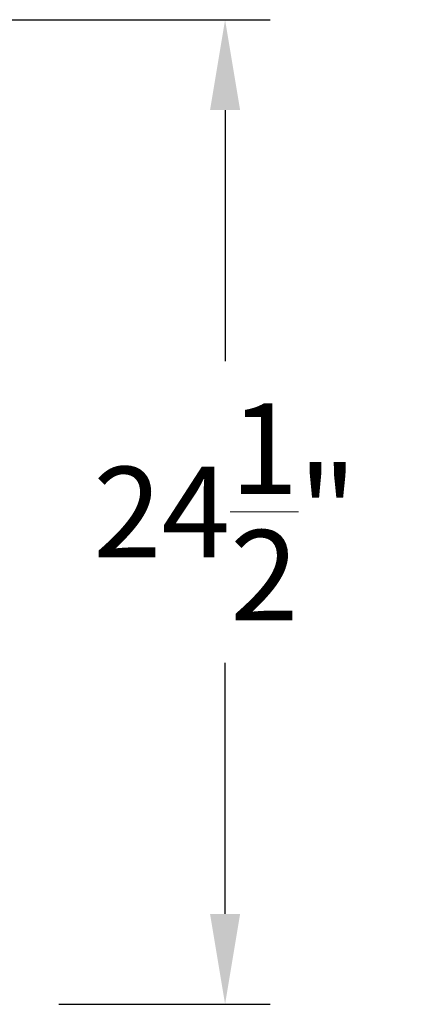
# Model space of a CAD drawing. Extents: x -69 to 196, y -35 to 149.
# Drawn here: x 83 to 93, y 2 to 26 of the extents above; entities that cross this region are included whole.
import ezdxf

# ---------------------------------------------------------------- set-up
doc = ezdxf.new("R2010")
doc.units = 0
doc.header["$MEASUREMENT"] = 0
doc.layers.get('Defpoints').update_dxf_attribs({"linetype": 'CONTINUOUS', "lineweight": 15})
doc.layers.add('Text', color=7, linetype='CONTINUOUS', lineweight=15)
doc.styles.add('romand', font='romand.shx', dxfattribs={"oblique": 15})
doc.dimstyles.new('ROMAND-24', dxfattribs={"dimscale": 18, "dimtxt": 0.125, "dimasz": 0.125, "dimexe": 0.0625, "dimexo": 0.0625, "dimgap": 0.0625, "dimtad": 0, "dimtih": 1, "dimtoh": 1, "dimzin": 0, "dimdsep": 46, "dimlunit": 4, "dimtxsty": 'romand', "dimcen": 0, "dimadec": 0, "dimazin": 0, "dimtfac": 1, "dimtofl": 0, "dimtmove": 0, "dimatfit": 3, "dimfxl": 0, "dimtolj": 1, "dimtzin": 0, "dimarcsym": 0})

# ---------------------------------------------------------------- blocks, each defined once
blk = doc.blocks.new('*D12')
at = {"layer": 'Defpoints', "color": 0}
for p in [(75.684, 26.259), (88.401, 26.259), (83.135, 1.758)]:
    blk.add_point(p, dxfattribs=at)
at = {"layer": 'Text', "color": 0, "lineweight": -2}
for p, q in [((76.809, 26.259), (89.526, 26.259)), ((88.401, 24.009), (88.401, 17.759)), ((88.401, 4.008), (88.401, 10.259)), ((84.26, 1.758), (89.526, 1.758))]:
    blk.add_line(p, q, dxfattribs=at)
at = {"layer": 'Text', "color": 0}
for points in [[(88.026, 24.009), (88.776, 24.009), (88.401, 26.259)], [(88.026, 4.008), (88.776, 4.008), (88.401, 1.758)]]:
    blk.add_solid(points, dxfattribs=at)
at = {"layer": 'Text', "color": 0, "insert": (88.401, 14.009), "char_height": 2.25, "attachment_point": 5, "style": 'romand'}
blk.add_mtext('\\A1;24{\\H1.000000x;\\S1/2;}"', dxfattribs=at)

msp = doc.modelspace()

# ---------------------------------------------------------------- dimensions: what is measured, and where the dimension line sits
at = {"layer": 'Text'}
dim = msp.add_linear_dim(base=(88.4013, 26.2595), p1=(83.1353, 1.7579), p2=(75.6836, 26.2595), angle=90, text='<>"', dimstyle='ROMAND-24', override={"dimlunit": 5}, dxfattribs=at)
dim.commit()
dim.dimension.update_dxf_attribs({"geometry": '*D12', "text_midpoint": (88.4013, 14.0087)})

doc.saveas('drawing.dxf')
